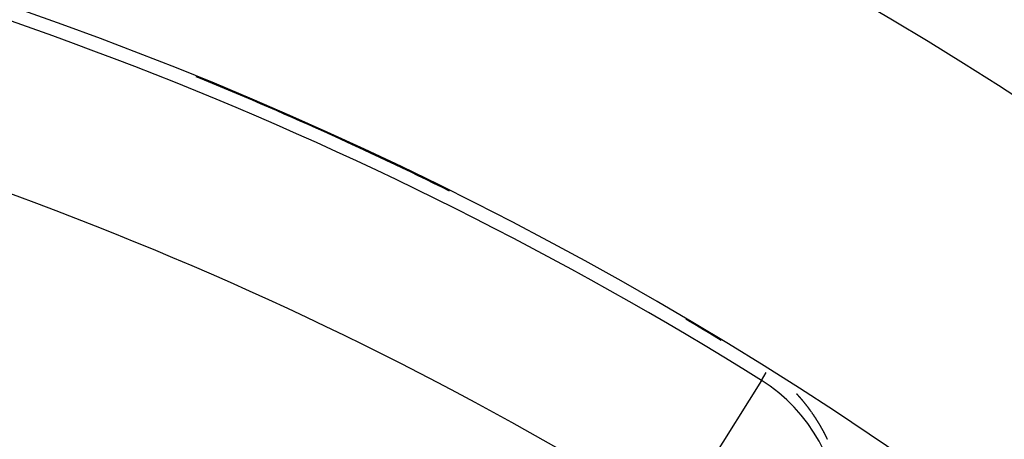
# Model space of a CAD drawing. Units: millimetres. Extents: x -281 to 471, y -297 to 297.
# Drawn here: x 393 to 404, y 77 to 81 of the extents above; entities that cross this region are included whole.
import ezdxf

# ---------------------------------------------------------------- set-up
doc = ezdxf.new("R2010")
doc.units = ezdxf.units.MM
doc.linetypes.add('DASHED', pattern=[9.652, 8.128, -1.524])
doc.layers.add('nevidi', color=4, linetype='DASHED')

msp = doc.modelspace()

# ---------------------------------------------------------------- linework, layer by layer
at = {"color": 2}
for radius, start, end in [(45, 14.1419, 165.8581), (41, 49.5666, 130.4334), (40.995, 63.5754, 67.8576), (40.995, 58.791, 59.4278)]:
    msp.add_arc((379.499, 42.549), radius, start, end, dxfattribs=at)
at = {"layer": 'nevidi', "color": 7, "linetype": 'Continuous'}
for p, q in [((401.183, 77.17), (401.237, 77.257)), ((401.183, 77.17), (400.228, 75.646)), ((401.664, 76.916), (401.663, 76.917))]:
    msp.add_line(p, q, dxfattribs=at)
for points in [[(401.647, 76.937), (401.647, 76.937), (401.646, 76.939), (401.645, 76.94), (401.644, 76.94), (401.644, 76.941), (401.642, 76.942), (401.642, 76.943), (401.641, 76.944), (401.64, 76.945), (401.639, 76.946), (401.639, 76.946), (401.638, 76.947), (401.637, 76.949), (401.637, 76.949), (401.636, 76.95), (401.635, 76.951), (401.634, 76.952), (401.634, 76.952), (401.633, 76.954), (401.632, 76.955), (401.631, 76.956), (401.63, 76.957), (401.629, 76.958), (401.629, 76.959), (401.628, 76.96), (401.627, 76.961), (401.627, 76.961), (401.625, 76.962), (401.624, 76.964), (401.624, 76.964), (401.623, 76.965), (401.622, 76.966), (401.622, 76.967), (401.621, 76.967), (401.62, 76.969), (401.619, 76.97), (401.619, 76.97), (401.618, 76.971), (401.617, 76.972), (401.617, 76.973), (401.616, 76.974), (401.615, 76.975), (401.614, 76.976), (401.613, 76.977), (401.612, 76.979), (401.611, 76.979), (401.61, 76.98), (401.609, 76.981), (401.608, 76.982), (401.608, 76.982), (401.607, 76.984), (401.606, 76.985), (401.606, 76.985), (401.605, 76.986), (401.604, 76.987), (401.603, 76.988), (401.603, 76.989), (401.602, 76.99), (401.601, 76.991), (401.601, 76.991), (401.6, 76.992), (401.598, 76.993), (401.598, 76.994), (401.597, 76.995), (401.596, 76.996), (401.596, 76.996), (401.595, 76.997), (401.594, 76.998), (401.593, 77), (401.593, 77), (401.592, 77.001), (401.591, 77.002), (401.59, 77.002), (401.59, 77.003), (401.589, 77.004), (401.588, 77.006), (401.587, 77.006), (401.586, 77.007), (401.585, 77.008), (401.584, 77.009), (401.583, 77.011), (401.582, 77.011), (401.582, 77.012), (401.581, 77.013), (401.58, 77.014), (401.58, 77.014), (401.579, 77.015), (401.577, 77.017), (401.577, 77.017), (401.576, 77.018), (401.575, 77.019), (401.575, 77.02), (401.574, 77.02), (401.573, 77.021)], [(401.662, 76.919), (401.661, 76.919), (401.66, 76.921), (401.659, 76.922), (401.658, 76.923), (401.657, 76.925), (401.657, 76.925), (401.656, 76.926), (401.655, 76.927), (401.654, 76.928), (401.654, 76.928), (401.653, 76.93), (401.652, 76.931), (401.652, 76.931), (401.651, 76.932), (401.65, 76.933), (401.649, 76.934)], [(401.687, 76.887), (401.686, 76.888), (401.686, 76.888), (401.685, 76.89), (401.684, 76.891), (401.684, 76.891), (401.683, 76.892), (401.682, 76.894), (401.682, 76.894), (401.681, 76.895), (401.68, 76.896), (401.679, 76.897), (401.679, 76.897), (401.678, 76.899), (401.677, 76.9), (401.676, 76.901), (401.675, 76.903), (401.674, 76.903), (401.674, 76.904), (401.673, 76.905), (401.672, 76.906), (401.672, 76.907), (401.671, 76.908), (401.67, 76.909), (401.669, 76.91), (401.669, 76.91), (401.667, 76.912), (401.667, 76.912), (401.666, 76.913), (401.665, 76.914), (401.664, 76.916)], [(401.691, 76.881), (401.691, 76.882), (401.69, 76.883), (401.689, 76.884)], [(401.701, 76.869), (401.7, 76.87), (401.699, 76.871), (401.698, 76.872), (401.698, 76.872), (401.698, 76.873), (401.697, 76.874), (401.696, 76.875), (401.696, 76.875), (401.695, 76.877), (401.694, 76.878), (401.693, 76.879)], [(401.738, 76.818), (401.738, 76.818), (401.737, 76.819), (401.736, 76.821), (401.736, 76.821), (401.735, 76.822), (401.734, 76.823), (401.734, 76.824), (401.733, 76.825), (401.732, 76.826), (401.731, 76.827), (401.731, 76.828), (401.73, 76.829), (401.729, 76.83), (401.729, 76.831), (401.728, 76.831), (401.727, 76.833), (401.726, 76.834), (401.726, 76.834), (401.726, 76.835), (401.725, 76.837), (401.724, 76.837), (401.724, 76.838), (401.723, 76.839), (401.722, 76.841), (401.722, 76.841), (401.721, 76.842), (401.72, 76.843), (401.719, 76.845), (401.718, 76.846), (401.717, 76.847), (401.717, 76.847), (401.716, 76.849), (401.715, 76.85), (401.715, 76.85), (401.714, 76.851), (401.713, 76.853), (401.712, 76.853), (401.712, 76.854), (401.711, 76.855), (401.71, 76.856), (401.71, 76.857), (401.709, 76.858), (401.708, 76.859), (401.708, 76.86), (401.707, 76.861), (401.706, 76.862), (401.706, 76.862), (401.705, 76.863), (401.704, 76.865), (401.703, 76.866), (401.703, 76.866), (401.702, 76.867), (401.701, 76.869)], [(401.752, 76.798), (401.751, 76.799), (401.75, 76.8), (401.749, 76.802), (401.749, 76.802), (401.749, 76.803), (401.748, 76.804), (401.747, 76.805), (401.747, 76.806), (401.746, 76.807), (401.745, 76.808), (401.745, 76.808), (401.744, 76.81), (401.743, 76.811), (401.743, 76.811), (401.742, 76.812), (401.741, 76.814), (401.74, 76.815), (401.74, 76.815), (401.739, 76.816)], [(401.765, 76.779), (401.764, 76.78), (401.764, 76.781), (401.763, 76.782), (401.762, 76.784), (401.761, 76.785), (401.761, 76.785), (401.76, 76.786), (401.759, 76.788), (401.758, 76.789), (401.758, 76.789), (401.757, 76.791), (401.756, 76.792), (401.756, 76.792), (401.755, 76.793), (401.754, 76.795), (401.754, 76.795), (401.753, 76.796)], [(401.8, 76.725), (401.799, 76.726), (401.798, 76.728), (401.797, 76.729), (401.797, 76.729), (401.796, 76.731), (401.796, 76.732), (401.795, 76.732), (401.795, 76.733), (401.794, 76.735), (401.793, 76.736), (401.793, 76.736), (401.792, 76.738), (401.791, 76.739), (401.791, 76.739), (401.79, 76.741), (401.789, 76.742), (401.789, 76.742), (401.788, 76.743), (401.787, 76.745), (401.787, 76.745), (401.787, 76.746), (401.786, 76.748), (401.785, 76.749), (401.785, 76.749), (401.784, 76.75), (401.783, 76.752), (401.783, 76.752), (401.782, 76.753), (401.781, 76.755), (401.78, 76.756), (401.78, 76.756), (401.779, 76.757), (401.778, 76.759), (401.777, 76.76), (401.776, 76.762), (401.776, 76.762), (401.776, 76.763), (401.775, 76.764), (401.774, 76.765), (401.774, 76.766), (401.773, 76.767), (401.772, 76.768), (401.771, 76.769), (401.771, 76.77), (401.77, 76.771), (401.77, 76.772), (401.769, 76.773), (401.768, 76.774), (401.767, 76.775), (401.767, 76.776), (401.766, 76.777), (401.765, 76.778)], [(401.857, 76.628), (401.856, 76.629), (401.855, 76.631), (401.855, 76.632), (401.855, 76.632), (401.854, 76.634), (401.853, 76.635), (401.853, 76.635), (401.852, 76.637), (401.851, 76.638), (401.851, 76.639), (401.851, 76.64), (401.85, 76.641), (401.849, 76.642), (401.849, 76.643), (401.848, 76.644), (401.847, 76.646), (401.847, 76.646), (401.846, 76.647), (401.846, 76.649), (401.845, 76.649), (401.845, 76.65), (401.844, 76.651), (401.843, 76.653), (401.843, 76.653), (401.842, 76.654), (401.841, 76.656), (401.841, 76.656), (401.841, 76.656), (401.841, 76.657), (401.84, 76.659), (401.839, 76.66), (401.837, 76.663), (401.836, 76.665), (401.835, 76.666), (401.835, 76.667), (401.835, 76.668), (401.834, 76.669), (401.833, 76.67), (401.833, 76.67), (401.832, 76.672), (401.831, 76.673), (401.831, 76.674), (401.83, 76.675), (401.83, 76.676), (401.829, 76.677), (401.829, 76.678), (401.828, 76.679), (401.827, 76.681), (401.827, 76.681), (401.826, 76.682), (401.825, 76.683), (401.825, 76.684), (401.824, 76.685), (401.824, 76.686), (401.823, 76.688), (401.823, 76.688), (401.822, 76.689), (401.821, 76.691), (401.821, 76.691), (401.82, 76.692), (401.819, 76.694), (401.818, 76.695), (401.818, 76.695), (401.818, 76.696), (401.817, 76.698), (401.816, 76.699), (401.815, 76.701), (401.814, 76.702), (401.814, 76.702), (401.813, 76.704), (401.813, 76.705), (401.812, 76.705), (401.811, 76.706), (401.811, 76.708), (401.81, 76.709), (401.81, 76.709), (401.809, 76.711), (401.808, 76.712), (401.808, 76.712), (401.807, 76.714), (401.806, 76.715), (401.806, 76.715), (401.805, 76.716), (401.804, 76.718), (401.804, 76.718), (401.803, 76.719), (401.803, 76.721), (401.802, 76.722), (401.801, 76.724), (401.8, 76.725)], [(401.913, 76.519), (401.912, 76.52), (401.911, 76.522), (401.911, 76.523), (401.911, 76.524), (401.91, 76.525), (401.909, 76.526), (401.909, 76.527), (401.908, 76.528), (401.908, 76.53), (401.907, 76.531), (401.907, 76.531), (401.906, 76.533), (401.906, 76.534), (401.906, 76.534), (401.905, 76.536), (401.904, 76.537), (401.904, 76.538), (401.903, 76.539), (401.903, 76.54), (401.902, 76.541), (401.902, 76.542), (401.901, 76.544), (401.9, 76.545), (401.9, 76.545), (401.9, 76.547), (401.899, 76.548), (401.898, 76.549), (401.898, 76.55), (401.897, 76.551), (401.896, 76.553), (401.896, 76.554), (401.895, 76.556), (401.895, 76.556), (401.894, 76.557), (401.893, 76.559), (401.893, 76.56), (401.893, 76.56), (401.892, 76.562), (401.891, 76.563), (401.891, 76.563), (401.89, 76.565), (401.89, 76.566), (401.889, 76.567), (401.889, 76.568), (401.888, 76.569), (401.887, 76.571), (401.887, 76.571), (401.887, 76.573), (401.886, 76.574), (401.885, 76.575), (401.885, 76.576), (401.884, 76.577), (401.884, 76.578), (401.883, 76.579), (401.883, 76.58), (401.882, 76.582), (401.882, 76.582), (401.881, 76.583), (401.88, 76.585), (401.88, 76.585), (401.879, 76.586), (401.879, 76.588), (401.878, 76.589), (401.877, 76.591), (401.876, 76.592), (401.876, 76.592), (401.876, 76.594), (401.875, 76.595), (401.874, 76.596), (401.874, 76.597), (401.873, 76.598), (401.872, 76.599), (401.872, 76.6), (401.872, 76.601), (401.871, 76.603), (401.87, 76.604), (401.87, 76.604), (401.869, 76.606), (401.869, 76.607), (401.868, 76.607), (401.868, 76.609), (401.867, 76.61), (401.866, 76.611), (401.866, 76.612), (401.865, 76.613), (401.865, 76.614), (401.864, 76.615), (401.864, 76.616), (401.863, 76.618), (401.863, 76.618), (401.862, 76.619), (401.861, 76.62), (401.861, 76.621), (401.86, 76.622), (401.86, 76.623), (401.859, 76.625), (401.858, 76.626)]]:
    msp.add_lwpolyline(points, dxfattribs=at)
for centre, radius, start, end in [((379.499, 42.549), 40.851, 57.9395, 79.6601), ((379.499, 42.549), 39.052, 57.9395, 79.6601), ((379.499, 42.549), 40.998, 66.6769, 66.812), ((379.499, 42.549), 35.948, 58.1847, 78.7877), ((379.499, 42.549), 40.998, 59.0461, 59.1237), ((400.2, 75.602), 1.851, 0, 57.9395)]:
    msp.add_arc(centre, radius, start, end, dxfattribs=at)

doc.saveas('drawing.dxf')
